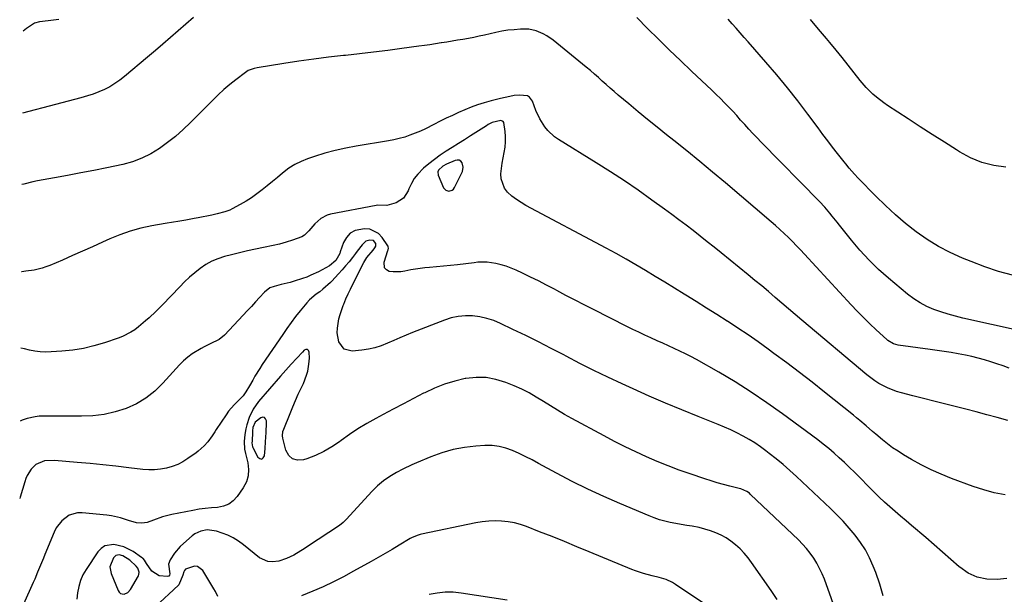
# Model space of a CAD drawing. Units: inches. Extents: x 1825563 to 1830972, y 415763 to 421026.
# Drawn here: x 1825583 to 1826056, y 418423 to 418700 of the extents above; entities that cross this region are included whole.
import ezdxf

# ---------------------------------------------------------------- set-up
doc = ezdxf.new("R2010")
doc.units = ezdxf.units.IN
doc.header["$MEASUREMENT"] = 0
for name, color, linetype in [('1', 7, 'Continuous'), ('7', 7, 'Continuous'), ('8', 7, 'Continuous')]:
    doc.layers.add(name, color=color, linetype=linetype)

msp = doc.modelspace()

# ---------------------------------------------------------------- linework, layer by layer
at = {"layer": '1', "color": 18}
for points in [[(1825786.22, 418629.38, 1870), (1825784.19, 418627.41, 1870), (1825783.88, 418626.63, 1870), (1825784.06, 418624.93, 1870), (1825786.6, 418618.96, 1870), (1825787.63, 418617.74, 1870), (1825789.17, 418617.29, 1870), (1825790.74, 418617.76, 1870), (1825791.33, 418618.29, 1870), (1825791.83, 418618.98, 1870), (1825795.64, 418626.79, 1870), (1825796.09, 418628.88, 1870), (1825795.52, 418630.95, 1870), (1825794.85, 418631.68, 1870), (1825794.09, 418632.15, 1870), (1825793.19, 418632.25, 1870), (1825792.21, 418632.1, 1870), (1825787.94, 418630.31, 1870), (1825786.22, 418629.38, 1870)], [(1825700.51, 418508.4, 1864), (1825699.69, 418508.51, 1864), (1825698.69, 418508.27, 1864), (1825696.07, 418506.15, 1864), (1825694.92, 418503.51, 1864), (1825694.74, 418502, 1864), (1825694.73, 418501.7, 1864), (1825694.52, 418496.69, 1864), (1825694.51, 418496.3, 1864), (1825694.59, 418495.14, 1864), (1825694.76, 418494.39, 1864), (1825694.9, 418494.03, 1864), (1825695.06, 418493.68, 1864), (1825697.35, 418489.28, 1864), (1825698.3, 418488.61, 1864), (1825699.16, 418488.41, 1864), (1825699.88, 418488.92, 1864), (1825700.51, 418489.91, 1864), (1825700.83, 418493.55, 1864), (1825701.07, 418496.6, 1864), (1825701.34, 418501.17, 1864), (1825701.46, 418505.75, 1864), (1825701.46, 418506.83, 1864), (1825701.08, 418507.79, 1864), (1825700.51, 418508.4, 1864)], [(1825632.35, 418441.89, 1862), (1825630.6, 418442.31, 1862), (1825629.04, 418442.03, 1862), (1825627.9, 418440.92, 1862), (1825626.26, 418436.5, 1862), (1825626.78, 418433.38, 1862), (1825630.18, 418425.09, 1862), (1825630.7, 418424.34, 1862), (1825631.33, 418423.78, 1862), (1825632.13, 418423.52, 1862), (1825633.04, 418423.45, 1862), (1825634.84, 418424.15, 1862), (1825636.15, 418425.56, 1862), (1825639.93, 418432.19, 1862), (1825640.18, 418432.78, 1862), (1825640.33, 418434.02, 1862), (1825639.71, 418435.87, 1862), (1825638.9, 418436.9, 1862), (1825635.8, 418439.78, 1862), (1825632.35, 418441.89, 1862)]]:
    msp.add_polyline3d(points, dxfattribs=at)
at = {"layer": '7', "color": 18}
for points in [[(1825666.39, 418700.77, 1878), (1825662.66, 418697.67, 1878), (1825659, 418694.49, 1878), (1825655.38, 418691.27, 1878), (1825651.73, 418688.06, 1878), (1825648.06, 418684.9, 1878), (1825644.36, 418681.76, 1878), (1825633.27, 418672.44, 1878), (1825630.98, 418670.67, 1878), (1825628.62, 418669.02, 1878), (1825626.14, 418667.55, 1878), (1825623.58, 418666.2, 1878), (1825620.92, 418665.03, 1878), (1825618.23, 418663.97, 1878), (1825615.48, 418663.07, 1878), (1825612.26, 418662.18, 1878), (1825609.22, 418661.41, 1878), (1825606.19, 418660.63, 1878), (1825603.16, 418659.84, 1878), (1825600.13, 418659.04, 1878), (1825584.21, 418654.77, 1878)], [(1826063.7, 418550.09, 1878), (1826036.23, 418556.22, 1878), (1826032.66, 418557.09, 1878), (1826029.12, 418558.06, 1878), (1826025.63, 418559.19, 1878), (1826022.16, 418560.4, 1878), (1826018.82, 418561.86, 1878), (1826015.59, 418563.53, 1878), (1826012.55, 418565.52, 1878), (1826009.64, 418567.72, 1878), (1826000.49, 418575.4, 1878), (1825995.69, 418579.67, 1878), (1825991.08, 418584.13, 1878), (1825986.75, 418588.86, 1878), (1825982.6, 418593.77, 1878), (1825976.9, 418600.94, 1878), (1825975.74, 418602.4, 1878), (1825973.42, 418605.31, 1878), (1825972.26, 418606.77, 1878), (1825969.86, 418609.62, 1878), (1825967.32, 418612.34, 1878), (1825939.27, 418640.83, 1878), (1825937.25, 418642.91, 1878), (1825935.26, 418645.02, 1878), (1825933.29, 418647.15, 1878), (1825931.36, 418649.31, 1878), (1825929.38, 418651.51, 1878), (1825927.48, 418653.62, 1878), (1825925.56, 418655.71, 1878), (1825923.62, 418657.79, 1878), (1825921.66, 418659.84, 1878), (1825919.67, 418661.87, 1878), (1825917.65, 418663.86, 1878), (1825915.59, 418665.82, 1878), (1825905.78, 418675, 1878), (1825900.43, 418680.07, 1878), (1825895.12, 418685.17, 1878), (1825889.88, 418690.34, 1878), (1825884.67, 418695.55, 1878), (1825879.46, 418700.76, 1878)], [(1826056.87, 418628.83, 1882), (1826051, 418629.7, 1882), (1826045.31, 418631.11, 1882), (1826039.89, 418633.35, 1882), (1826034.65, 418636.14, 1882), (1826033.16, 418637.09, 1882), (1826027.32, 418640.8, 1882), (1826021.5, 418644.53, 1882), (1826015.69, 418648.27, 1882), (1826009.89, 418652.04, 1882), (1826000.01, 418658.47, 1882), (1825998.16, 418659.74, 1882), (1825994.62, 418662.48, 1882), (1825992.92, 418663.95, 1882), (1825989.74, 418667.11, 1882), (1825986.84, 418670.53, 1882), (1825983.92, 418674.29, 1882), (1825981.06, 418677.94, 1882), (1825978.18, 418681.56, 1882), (1825975.26, 418685.16, 1882), (1825972.31, 418688.73, 1882), (1825970.65, 418690.73, 1882), (1825966.84, 418695.27, 1882), (1825963.01, 418699.81, 1882)], [(1826058.47, 418532.16, 1876), (1826055.53, 418533.24, 1876), (1826052.58, 418534.27, 1876), (1826049.6, 418535.23, 1876), (1826046.61, 418536.14, 1876), (1826043.59, 418536.97, 1876), (1826040.56, 418537.73, 1876), (1826037.5, 418538.37, 1876), (1826033.91, 418539.04, 1876), (1826030.56, 418539.59, 1876), (1826027.21, 418540.12, 1876), (1826023.85, 418540.62, 1876), (1826020.5, 418541.1, 1876), (1826005.08, 418543.26, 1876), (1826002.85, 418543.84, 1876), (1826000.19, 418545.36, 1876), (1825999.6, 418545.85, 1876), (1825994.49, 418550.56, 1876), (1825991.4, 418553.48, 1876), (1825988.36, 418556.44, 1876), (1825985.4, 418559.49, 1876), (1825982.49, 418562.58, 1876), (1825960.11, 418586.99, 1876), (1825958.21, 418589.03, 1876), (1825956.28, 418591.05, 1876), (1825954.32, 418593.04, 1876), (1825952.35, 418595.01, 1876), (1825950.33, 418596.94, 1876), (1825948.29, 418598.85, 1876), (1825946.21, 418600.7, 1876), (1825944.1, 418602.53, 1876), (1825922.07, 418621.24, 1876), (1825915.91, 418626.41, 1876), (1825909.72, 418631.55, 1876), (1825903.48, 418636.62, 1876), (1825897.21, 418641.66, 1876), (1825893.81, 418644.36, 1876), (1825889.22, 418648.03, 1876), (1825884.66, 418651.73, 1876), (1825880.13, 418655.47, 1876), (1825875.62, 418659.23, 1876), (1825870.53, 418663.51, 1876), (1825868.59, 418665.16, 1876), (1825866.67, 418666.83, 1876), (1825864.77, 418668.53, 1876), (1825862.89, 418670.24, 1876), (1825861, 418671.96, 1876), (1825859.09, 418673.64, 1876), (1825857.15, 418675.29, 1876), (1825855.18, 418676.91, 1876), (1825839.19, 418689.85, 1876), (1825836.15, 418692.01, 1876), (1825834.54, 418692.94, 1876), (1825831.16, 418694.45, 1876), (1825827.59, 418695.18, 1876), (1825825.75, 418695.24, 1876), (1825823.51, 418695.16, 1876), (1825820.52, 418694.97, 1876), (1825817.56, 418694.67, 1876), (1825814.61, 418694.2, 1876), (1825811.68, 418693.61, 1876), (1825806.22, 418692.36, 1876), (1825803.66, 418691.79, 1876), (1825801.09, 418691.26, 1876), (1825798.51, 418690.76, 1876), (1825795.92, 418690.29, 1876), (1825793.33, 418689.86, 1876), (1825790.74, 418689.42, 1876), (1825788.15, 418689, 1876), (1825785.56, 418688.59, 1876), (1825785.39, 418688.57, 1876), (1825782.71, 418688.15, 1876), (1825780.04, 418687.75, 1876), (1825777.35, 418687.37, 1876), (1825774.67, 418686.99, 1876), (1825766.52, 418685.88, 1876), (1825759.76, 418684.98, 1876), (1825752.99, 418684.13, 1876), (1825746.22, 418683.35, 1876), (1825739.44, 418682.61, 1876), (1825738.56, 418682.52, 1876), (1825731.36, 418681.7, 1876), (1825724.16, 418680.81, 1876), (1825716.98, 418679.81, 1876), (1825709.81, 418678.73, 1876), (1825697, 418676.69, 1876), (1825695.51, 418676.37, 1876), (1825692.69, 418675.26, 1876), (1825691.42, 418674.43, 1876), (1825686.74, 418670.86, 1876), (1825683.84, 418668.56, 1876), (1825681.01, 418666.18, 1876), (1825678.29, 418663.67, 1876), (1825675.63, 418661.1, 1876), (1825664.95, 418650.27, 1876), (1825661.43, 418646.89, 1876), (1825657.79, 418643.66, 1876), (1825653.97, 418640.64, 1876), (1825650.04, 418637.76, 1876), (1825645.9, 418635.25, 1876), (1825641.62, 418633.1, 1876), (1825637.1, 418631.47, 1876), (1825632.44, 418630.19, 1876), (1825624.72, 418628.57, 1876), (1825618.46, 418627.28, 1876), (1825612.19, 418626.03, 1876), (1825605.91, 418624.83, 1876), (1825599.62, 418623.67, 1876), (1825591.46, 418622.19, 1876), (1825589.25, 418621.75, 1876), (1825584.89, 418620.71, 1876), (1825583.96, 418620.44, 1876)], [(1826057.79, 418507.01, 1874), (1826052.75, 418508.38, 1874), (1826047.71, 418509.73, 1874), (1826042.66, 418511.04, 1874), (1826037.6, 418512.33, 1874), (1826032.44, 418513.63, 1874), (1826027.37, 418514.91, 1874), (1826022.3, 418516.2, 1874), (1826017.23, 418517.49, 1874), (1826012.17, 418518.79, 1874), (1826006.62, 418520.23, 1874), (1826004.36, 418520.89, 1874), (1825999.99, 418522.6, 1874), (1825995.83, 418524.81, 1874), (1825993.85, 418526.06, 1874), (1825990.09, 418528.9, 1874), (1825958.75, 418555.25, 1874), (1825955.53, 418557.97, 1874), (1825952.31, 418560.7, 1874), (1825949.11, 418563.45, 1874), (1825945.91, 418566.2, 1874), (1825942.71, 418568.94, 1874), (1825939.49, 418571.67, 1874), (1825936.25, 418574.36, 1874), (1825932.99, 418577.04, 1874), (1825920.01, 418587.58, 1874), (1825916.67, 418590.28, 1874), (1825913.32, 418592.97, 1874), (1825909.95, 418595.64, 1874), (1825906.57, 418598.29, 1874), (1825903.17, 418600.92, 1874), (1825899.75, 418603.52, 1874), (1825896.3, 418606.08, 1874), (1825892.84, 418608.62, 1874), (1825886.73, 418613.03, 1874), (1825880.15, 418617.69, 1874), (1825873.5, 418622.24, 1874), (1825866.75, 418626.65, 1874), (1825859.94, 418630.95, 1874), (1825841.78, 418642.15, 1874), (1825839.94, 418643.44, 1874), (1825836.67, 418646.47, 1874), (1825835.24, 418648.21, 1874), (1825832.85, 418652.04, 1874), (1825830.99, 418656.15, 1874), (1825829.33, 418660.6, 1874), (1825827.92, 418662.52, 1874), (1825826.9, 418663.07, 1874), (1825823.03, 418663.51, 1874), (1825820.45, 418663.24, 1874), (1825818.44, 418662.88, 1874), (1825813.89, 418661.94, 1874), (1825809.4, 418660.74, 1874), (1825806.07, 418659.74, 1874), (1825802.95, 418658.74, 1874), (1825799.86, 418657.65, 1874), (1825796.81, 418656.44, 1874), (1825793.8, 418655.14, 1874), (1825790.82, 418653.75, 1874), (1825787.86, 418652.34, 1874), (1825784.92, 418650.88, 1874), (1825781.99, 418649.39, 1874), (1825777.89, 418647.33, 1874), (1825775.45, 418646.2, 1874), (1825772.96, 418645.16, 1874), (1825770.45, 418644.18, 1874), (1825767.9, 418643.33, 1874), (1825765.32, 418642.57, 1874), (1825762.71, 418641.97, 1874), (1825760.06, 418641.46, 1874), (1825744.62, 418638.97, 1874), (1825739.54, 418638.02, 1874), (1825734.5, 418636.91, 1874), (1825729.53, 418635.54, 1874), (1825724.59, 418634.01, 1874), (1825721.26, 418632.88, 1874), (1825718.12, 418631.62, 1874), (1825715.1, 418630.13, 1874), (1825712.27, 418628.32, 1874), (1825709.2, 418625.97, 1874), (1825706.77, 418623.93, 1874), (1825704.33, 418621.89, 1874), (1825701.88, 418619.87, 1874), (1825699.42, 418617.85, 1874), (1825696.9, 418615.92, 1874), (1825694.32, 418614.09, 1874), (1825691.64, 418612.42, 1874), (1825688.88, 418610.85, 1874), (1825684.94, 418608.75, 1874), (1825683.79, 418608.19, 1874), (1825681.43, 418607.28, 1874), (1825677.72, 418606.32, 1874), (1825676.48, 418606.05, 1874), (1825675.23, 418605.79, 1874), (1825668.67, 418604.5, 1874), (1825666.7, 418604.11, 1874), (1825662.75, 418603.39, 1874), (1825658.79, 418602.72, 1874), (1825656.81, 418602.38, 1874), (1825652.85, 418601.7, 1874), (1825646.32, 418600.56, 1874), (1825641.13, 418599.45, 1874), (1825636.03, 418598.08, 1874), (1825631.05, 418596.33, 1874), (1825626.14, 418594.32, 1874), (1825622.65, 418592.73, 1874), (1825617.84, 418590.55, 1874), (1825613.02, 418588.39, 1874), (1825608.19, 418586.27, 1874), (1825603.35, 418584.16, 1874), (1825597.28, 418581.53, 1874), (1825595.45, 418580.81, 1874), (1825593.59, 418580.19, 1874), (1825589.77, 418579.28, 1874), (1825585.87, 418578.72, 1874), (1825583.91, 418578.54, 1874), (1825583.65, 418578.52, 1874)], [(1826056.46, 418471.2, 1872), (1826051.29, 418472.16, 1872), (1826046.21, 418473.53, 1872), (1826041.19, 418475.17, 1872), (1826030.68, 418479.08, 1872), (1826025.74, 418481.07, 1872), (1826020.89, 418483.22, 1872), (1826016.15, 418485.64, 1872), (1826011.49, 418488.22, 1872), (1826007.67, 418490.48, 1872), (1826005.03, 418492.12, 1872), (1826002.45, 418493.85, 1872), (1825999.97, 418495.71, 1872), (1825997.54, 418497.65, 1872), (1825994.31, 418500.36, 1872), (1825992.78, 418501.67, 1872), (1825989.73, 418504.31, 1872), (1825986.67, 418506.94, 1872), (1825985.12, 418508.23, 1872), (1825983.56, 418509.51, 1872), (1825969.73, 418520.61, 1872), (1825963.72, 418525.36, 1872), (1825957.67, 418530.06, 1872), (1825951.56, 418534.68, 1872), (1825945.41, 418539.25, 1872), (1825942.62, 418541.29, 1872), (1825937.8, 418544.74, 1872), (1825932.93, 418548.13, 1872), (1825928.01, 418551.43, 1872), (1825923.04, 418554.67, 1872), (1825922.96, 418554.72, 1872), (1825917.99, 418557.88, 1872), (1825913.02, 418561.02, 1872), (1825908.03, 418564.14, 1872), (1825903.03, 418567.25, 1872), (1825902.29, 418567.7, 1872), (1825897.65, 418570.56, 1872), (1825893.01, 418573.42, 1872), (1825888.35, 418576.26, 1872), (1825883.69, 418579.09, 1872), (1825879.01, 418581.87, 1872), (1825874.29, 418584.61, 1872), (1825869.53, 418587.26, 1872), (1825864.74, 418589.86, 1872), (1825826.13, 418610.45, 1872), (1825823.81, 418611.81, 1872), (1825821.58, 418613.29, 1872), (1825819.48, 418614.95, 1872), (1825817.31, 418616.87, 1872), (1825815.81, 418618.8, 1872), (1825814.21, 418623.16, 1872), (1825814.12, 418625.6, 1872), (1825814.43, 418628.17, 1872), (1825814.8, 418630.73, 1872), (1825815.25, 418633.28, 1872), (1825815.75, 418635.82, 1872), (1825816.2, 418638.52, 1872), (1825816.43, 418641.03, 1872), (1825816.42, 418643.54, 1872), (1825816.24, 418646.06, 1872), (1825815.6, 418650.26, 1872), (1825815.27, 418650.76, 1872), (1825814.16, 418651.31, 1872), (1825809.88, 418650.26, 1872), (1825808.08, 418649.3, 1872), (1825807.2, 418648.77, 1872), (1825799.56, 418643.87, 1872), (1825796.65, 418642.01, 1872), (1825793.72, 418640.15, 1872), (1825790.8, 418638.31, 1872), (1825787.86, 418636.47, 1872), (1825784.92, 418634.53, 1872), (1825782.17, 418632.57, 1872), (1825779.52, 418630.47, 1872), (1825776.94, 418628.28, 1872), (1825774.18, 418625.52, 1872), (1825772.48, 418623.35, 1872), (1825771.11, 418620.96, 1872), (1825769.97, 418618.42, 1872), (1825769.59, 418617.37, 1872), (1825767.32, 418613.85, 1872), (1825763.73, 418611.68, 1872), (1825759.4, 418610.46, 1872), (1825755.01, 418610.52, 1872), (1825754.13, 418610.39, 1872), (1825732.27, 418606.14, 1872), (1825730.6, 418605.66, 1872), (1825727.57, 418604.09, 1872), (1825724.77, 418601.55, 1872), (1825721.8, 418598.14, 1872), (1825719.68, 418596.12, 1872), (1825718.42, 418595.38, 1872), (1825713.9, 418593.68, 1872), (1825710.86, 418592.71, 1872), (1825707.81, 418591.83, 1872), (1825704.71, 418591.1, 1872), (1825700.07, 418590.18, 1872), (1825696.18, 418589.42, 1872), (1825692.31, 418588.61, 1872), (1825688.45, 418587.69, 1872), (1825684.61, 418586.72, 1872), (1825681.25, 418585.82, 1872), (1825678.14, 418584.79, 1872), (1825675.14, 418583.53, 1872), (1825672.31, 418581.92, 1872), (1825669.6, 418580.08, 1872), (1825667.02, 418578.01, 1872), (1825664.52, 418575.86, 1872), (1825662.11, 418573.59, 1872), (1825659.77, 418571.25, 1872), (1825651.42, 418562.52, 1872), (1825648.29, 418559.35, 1872), (1825645.06, 418556.3, 1872), (1825643.4, 418554.82, 1872), (1825639.96, 418552, 1872), (1825638.14, 418550.62, 1872), (1825636.27, 418549.37, 1872), (1825632.31, 418547.31, 1872), (1825630.22, 418546.5, 1872), (1825623.57, 418544.26, 1872), (1825618.56, 418542.79, 1872), (1825613.51, 418541.59, 1872), (1825608.37, 418540.79, 1872), (1825603.18, 418540.27, 1872), (1825597.94, 418539.94, 1872), (1825595.34, 418539.9, 1872), (1825592.76, 418540, 1872), (1825590.19, 418540.34, 1872), (1825587.64, 418540.82, 1872), (1825585.1, 418541.4, 1872), (1825583.38, 418541.76, 1872)], [(1825997.87, 418422.52, 1868), (1825996.29, 418428.23, 1868), (1825994.35, 418433.85, 1868), (1825993.15, 418436.82, 1868), (1825991.35, 418440.8, 1868), (1825989.33, 418444.64, 1868), (1825986.97, 418448.29, 1868), (1825984.4, 418451.82, 1868), (1825981.59, 418455.18, 1868), (1825978.68, 418458.46, 1868), (1825975.64, 418461.61, 1868), (1825972.51, 418464.67, 1868), (1825956.19, 418479.99, 1868), (1825953.02, 418482.88, 1868), (1825949.8, 418485.71, 1868), (1825946.5, 418488.45, 1868), (1825943.15, 418491.12, 1868), (1825941.56, 418492.35, 1868), (1825938.92, 418494.29, 1868), (1825936.21, 418496.14, 1868), (1825933.41, 418497.85, 1868), (1825930.55, 418499.46, 1868), (1825927.62, 418500.96, 1868), (1825924.67, 418502.39, 1868), (1825921.66, 418503.72, 1868), (1825918.63, 418504.99, 1868), (1825908.95, 418508.85, 1868), (1825901.08, 418512.06, 1868), (1825893.24, 418515.34, 1868), (1825885.45, 418518.73, 1868), (1825877.7, 418522.2, 1868), (1825872.39, 418524.62, 1868), (1825865.6, 418527.8, 1868), (1825858.85, 418531.05, 1868), (1825852.16, 418534.42, 1868), (1825845.51, 418537.87, 1868), (1825844.36, 418538.48, 1868), (1825838.3, 418541.65, 1868), (1825832.21, 418544.77, 1868), (1825826.08, 418547.81, 1868), (1825819.92, 418550.8, 1868), (1825813.91, 418553.66, 1868), (1825810.69, 418554.99, 1868), (1825807.4, 418556.07, 1868), (1825804.01, 418556.78, 1868), (1825800.55, 418557.26, 1868), (1825797.08, 418557.3, 1868), (1825793.66, 418557.03, 1868), (1825790.3, 418556.3, 1868), (1825787, 418555.26, 1868), (1825771.6, 418549.23, 1868), (1825768.59, 418548.02, 1868), (1825765.59, 418546.78, 1868), (1825762.62, 418545.48, 1868), (1825759.66, 418544.14, 1868), (1825756.67, 418542.94, 1868), (1825753.62, 418541.95, 1868), (1825750.49, 418541.28, 1868), (1825747.3, 418540.81, 1868), (1825742.63, 418540.37, 1868), (1825738.76, 418541.34, 1868), (1825736.28, 418544.82, 1868), (1825735.49, 418549.18, 1868), (1825735.53, 418551.39, 1868), (1825736.27, 418555.82, 1868), (1825736.85, 418558.01, 1868), (1825738.33, 418562.28, 1868), (1825738.6, 418562.97, 1868), (1825739.62, 418565.4, 1868), (1825740.67, 418567.81, 1868), (1825741.8, 418570.2, 1868), (1825742.96, 418572.57, 1868), (1825748.22, 418582.91, 1868), (1825749.67, 418585.34, 1868), (1825752.74, 418588.97, 1868), (1825753.6, 418590.06, 1868), (1825754.02, 418590.85, 1868), (1825754.11, 418591.25, 1868), (1825753.96, 418592.08, 1868), (1825752.91, 418593.53, 1868), (1825751.09, 418593.77, 1868), (1825749.25, 418593.22, 1868), (1825747.49, 418591.51, 1868), (1825745.13, 418588.39, 1868), (1825744.33, 418587.36, 1868), (1825742.77, 418585.37, 1868), (1825741.17, 418583.36, 1868), (1825739.53, 418581.38, 1868), (1825737.85, 418579.44, 1868), (1825736.15, 418577.53, 1868), (1825732.9, 418573.97, 1868), (1825732.23, 418573.27, 1868), (1825728.58, 418570.09, 1868), (1825727.04, 418568.92, 1868), (1825725.3, 418567.65, 1868), (1825722.2, 418565.04, 1868), (1825720.79, 418563.57, 1868), (1825717.62, 418559.72, 1868), (1825715.46, 418556.93, 1868), (1825713.35, 418554.12, 1868), (1825711.3, 418551.26, 1868), (1825709.29, 418548.37, 1868), (1825699.45, 418533.85, 1868), (1825698.24, 418532.03, 1868), (1825695.95, 418528.31, 1868), (1825694.85, 418526.42, 1868), (1825693.25, 418523.59, 1868), (1825691.58, 418520.69, 1868), (1825690.32, 418518.88, 1868), (1825687.4, 418515.98, 1868), (1825685.93, 418514.54, 1868), (1825683.26, 418511.42, 1868), (1825682.06, 418509.75, 1868), (1825677.28, 418502.55, 1868), (1825676.63, 418501.56, 1868), (1825675.33, 418499.58, 1868), (1825673.3, 418496.67, 1868), (1825671.56, 418494.77, 1868), (1825668.66, 418492.22, 1868), (1825667.64, 418491.44, 1868), (1825663.73, 418488.62, 1868), (1825661.31, 418487.1, 1868), (1825658.8, 418485.78, 1868), (1825656.14, 418484.79, 1868), (1825653.39, 418484, 1868), (1825650.56, 418483.53, 1868), (1825647.72, 418483.24, 1868), (1825644.86, 418483.24, 1868), (1825642, 418483.43, 1868), (1825635.32, 418484.2, 1868), (1825629.1, 418484.9, 1868), (1825622.89, 418485.56, 1868), (1825616.66, 418486.18, 1868), (1825610.44, 418486.77, 1868), (1825599.55, 418487.76, 1868), (1825594.84, 418487.47, 1868), (1825590.54, 418485.71, 1868), (1825588.36, 418483.54, 1868), (1825586.52, 418480.51, 1868), (1825585.85, 418478.98, 1868), (1825585.28, 418477.39, 1868), (1825583.02, 418469.99, 1868), (1825582.85, 418469.38, 1868)], [(1825979.03, 418404.53, 1866), (1825969.61, 418430.56, 1866), (1825968.54, 418433.22, 1866), (1825967.36, 418435.81, 1866), (1825965.99, 418438.31, 1866), (1825964.5, 418440.75, 1866), (1825962.84, 418443.08, 1866), (1825961.09, 418445.33, 1866), (1825959.18, 418447.45, 1866), (1825957.18, 418449.49, 1866), (1825934.17, 418471.39, 1866), (1825933.57, 418471.91, 1866), (1825932.29, 418472.81, 1866), (1825929.4, 418474.07, 1866), (1825928.64, 418474.28, 1866), (1825924.14, 418475.37, 1866), (1825921.14, 418476.13, 1866), (1825918.14, 418476.96, 1866), (1825915.18, 418477.86, 1866), (1825912.22, 418478.82, 1866), (1825905.18, 418481.22, 1866), (1825899.84, 418483.12, 1866), (1825894.54, 418485.12, 1866), (1825889.31, 418487.27, 1866), (1825884.11, 418489.52, 1866), (1825878.96, 418491.9, 1866), (1825873.86, 418494.35, 1866), (1825868.81, 418496.91, 1866), (1825863.79, 418499.55, 1866), (1825848.28, 418507.91, 1866), (1825844.78, 418509.86, 1866), (1825841.32, 418511.86, 1866), (1825837.92, 418513.96, 1866), (1825834.55, 418516.11, 1866), (1825831.16, 418518.21, 1866), (1825827.69, 418520.18, 1866), (1825824.13, 418521.95, 1866), (1825820.49, 418523.59, 1866), (1825816.46, 418525.27, 1866), (1825811.78, 418526.74, 1866), (1825807.05, 418527.64, 1866), (1825802.23, 418527.68, 1866), (1825797.36, 418527.15, 1866), (1825797.01, 418527.08, 1866), (1825791.98, 418525.86, 1866), (1825787.05, 418524.37, 1866), (1825782.26, 418522.48, 1866), (1825777.55, 418520.33, 1866), (1825777.02, 418520.06, 1866), (1825772.13, 418517.55, 1866), (1825767.26, 418515.02, 1866), (1825762.4, 418512.46, 1866), (1825757.55, 418509.87, 1866), (1825753.96, 418507.94, 1866), (1825749.66, 418505.5, 1866), (1825745.44, 418502.93, 1866), (1825741.34, 418500.19, 1866), (1825737.31, 418497.32, 1866), (1825736.51, 418496.72, 1866), (1825732.85, 418494.25, 1866), (1825729.05, 418492.02, 1866), (1825725.06, 418490.17, 1866), (1825720.94, 418488.57, 1866), (1825719.22, 418487.99, 1866), (1825716.41, 418487.86, 1866), (1825714, 418488.46, 1866), (1825712.2, 418490.17, 1866), (1825710.8, 418492.62, 1866), (1825709.37, 418498.41, 1866), (1825709.2, 418499.5, 1866), (1825709.41, 418501.71, 1866), (1825709.75, 418502.76, 1866), (1825712.81, 418510.36, 1866), (1825714.08, 418513.44, 1866), (1825715.4, 418516.51, 1866), (1825716.76, 418519.55, 1866), (1825718.17, 418522.57, 1866), (1825719.21, 418524.77, 1866), (1825720.74, 418528.69, 1866), (1825721.28, 418530.72, 1866), (1825721.91, 418534.04, 1866), (1825722.19, 418536.97, 1866), (1825722.06, 418539.9, 1866), (1825721.65, 418540.64, 1866), (1825721.13, 418541.08, 1866), (1825720.44, 418541.07, 1866), (1825719.65, 418540.75, 1866), (1825718.73, 418539.81, 1866), (1825716.01, 418537, 1866), (1825713.37, 418534.1, 1866), (1825710.79, 418531.15, 1866), (1825709.5, 418529.68, 1866), (1825708.21, 418528.21, 1866), (1825697.68, 418516.16, 1866), (1825695.03, 418512.46, 1866), (1825693.13, 418508.31, 1866), (1825691.96, 418504.85, 1866), (1825691.5, 418502.99, 1866), (1825691.04, 418500.14, 1866), (1825690.71, 418496.78, 1866), (1825690.96, 418493.18, 1866), (1825691.39, 418491.08, 1866), (1825692.53, 418486.6, 1866), (1825692.91, 418483.41, 1866), (1825692.75, 418480.31, 1866), (1825691.8, 418477.36, 1866), (1825690.32, 418474.5, 1866), (1825687.42, 418470.36, 1866), (1825685.48, 418468.29, 1866), (1825683.3, 418466.67, 1866), (1825680.77, 418465.69, 1866), (1825677.99, 418465.16, 1866), (1825675.01, 418464.94, 1866), (1825672.03, 418464.64, 1866), (1825669.07, 418464.21, 1866), (1825666.13, 418463.69, 1866), (1825655.94, 418461.67, 1866), (1825651.49, 418460.55, 1866), (1825647.18, 418458.98, 1866), (1825644.16, 418457.82, 1866), (1825641.6, 418457.47, 1866), (1825638.98, 418457.76, 1866), (1825635.13, 418458.81, 1866), (1825631.27, 418460.14, 1866), (1825626.91, 418461.13, 1866), (1825624.69, 418461.44, 1866), (1825612.89, 418462.6, 1866), (1825610.7, 418462.56, 1866), (1825606.62, 418461.38, 1866), (1825603.07, 418458.74, 1866), (1825600.4, 418455.23, 1866), (1825599.38, 418453.22, 1866), (1825594.91, 418442.4, 1866), (1825594.23, 418440.72, 1866), (1825592.85, 418437.37, 1866), (1825591.48, 418434.01, 1866), (1825590.06, 418430.68, 1866), (1825589.32, 418429.02, 1866), (1825584.62, 418418.58, 1866)], [(1825946.9, 418420.89, 1864), (1825944.11, 418425.15, 1864), (1825934.67, 418438.63, 1864), (1825932.93, 418440.91, 1864), (1825931.09, 418443.1, 1864), (1825929.08, 418445.14, 1864), (1825926.83, 418447.19, 1864), (1825924.64, 418448.89, 1864), (1825922.35, 418450.43, 1864), (1825919.94, 418451.75, 1864), (1825917.43, 418452.93, 1864), (1825914.82, 418453.9, 1864), (1825912.19, 418454.74, 1864), (1825909.49, 418455.4, 1864), (1825906.11, 418456.04, 1864), (1825903.47, 418456.47, 1864), (1825900.83, 418456.93, 1864), (1825898.2, 418457.41, 1864), (1825895.57, 418457.92, 1864), (1825892.97, 418458.51, 1864), (1825890.4, 418459.21, 1864), (1825887.88, 418460.07, 1864), (1825885.39, 418461.03, 1864), (1825871.31, 418466.95, 1864), (1825863.58, 418470.33, 1864), (1825855.94, 418473.87, 1864), (1825848.4, 418477.65, 1864), (1825840.94, 418481.57, 1864), (1825832.24, 418486.32, 1864), (1825829.17, 418487.96, 1864), (1825826.07, 418489.54, 1864), (1825822.93, 418491.04, 1864), (1825819.77, 418492.5, 1864), (1825816.54, 418493.66, 1864), (1825813.25, 418494.5, 1864), (1825809.88, 418494.86, 1864), (1825806.45, 418494.89, 1864), (1825802.16, 418494.62, 1864), (1825796.61, 418493.98, 1864), (1825791.13, 418492.98, 1864), (1825785.79, 418491.44, 1864), (1825780.53, 418489.54, 1864), (1825773.57, 418486.61, 1864), (1825771.37, 418485.65, 1864), (1825767.04, 418483.58, 1864), (1825764.01, 418481.98, 1864), (1825760.76, 418480.05, 1864), (1825757.68, 418477.87, 1864), (1825754.8, 418475.44, 1864), (1825752.12, 418472.77, 1864), (1825739.88, 418459.44, 1864), (1825739.5, 418459.04, 1864), (1825738.32, 418457.86, 1864), (1825736.6, 418456.47, 1864), (1825721.23, 418446.26, 1864), (1825719.6, 418445.2, 1864), (1825717.95, 418444.16, 1864), (1825714.59, 418442.18, 1864), (1825711.1, 418440.51, 1864), (1825707.42, 418439.32, 1864), (1825704.31, 418438.87, 1864), (1825702.15, 418439.04, 1864), (1825698.18, 418440.94, 1864), (1825690.42, 418447.17, 1864), (1825688.02, 418448.9, 1864), (1825685.52, 418450.44, 1864), (1825682.87, 418451.72, 1864), (1825680.13, 418452.81, 1864), (1825677.5, 418453.7, 1864), (1825672.91, 418454.32, 1864), (1825669.84, 418453.76, 1864), (1825667.07, 418452.43, 1864), (1825665.82, 418451.5, 1864), (1825661.54, 418447.76, 1864), (1825660.02, 418446.31, 1864), (1825657.32, 418443.14, 1864), (1825655.18, 418439.9, 1864), (1825654.4, 418437.77, 1864), (1825655.04, 418433.16, 1864), (1825654.9, 418432.49, 1864), (1825654.51, 418432, 1864), (1825653.93, 418431.81, 1864), (1825649.85, 418432.16, 1864), (1825646.37, 418434.5, 1864), (1825643.83, 418438.22, 1864), (1825642.83, 418439.79, 1864), (1825642.2, 418440.48, 1864), (1825641.85, 418440.78, 1864), (1825641.48, 418441.06, 1864), (1825637.38, 418443.84, 1864), (1825632.98, 418446.12, 1864), (1825628.17, 418447.3, 1864), (1825623.75, 418446.62, 1864), (1825621.94, 418445.39, 1864), (1825620.34, 418443.72, 1864), (1825614.74, 418435.32, 1864), (1825613.25, 418432.68, 1864), (1825612.03, 418429.93, 1864), (1825611.22, 418427.03, 1864), (1825610.69, 418424.04, 1864), (1825610.3, 418420.98, 1864)], [(1825917.99, 418414.78, 1862), (1825898.12, 418428.11, 1862), (1825896.63, 418429.01, 1862), (1825893.51, 418430.44, 1862), (1825890.18, 418431.42, 1862), (1825886.8, 418432.28, 1862), (1825882.68, 418433.32, 1862), (1825878.89, 418434.55, 1862), (1825877.03, 418435.27, 1862), (1825856.61, 418443.78, 1862), (1825850.65, 418446.24, 1862), (1825844.69, 418448.68, 1862), (1825838.71, 418451.07, 1862), (1825832.72, 418453.45, 1862), (1825826.53, 418455.88, 1862), (1825823.59, 418456.87, 1862), (1825820.61, 418457.68, 1862), (1825817.58, 418458.21, 1862), (1825814.49, 418458.55, 1862), (1825811.39, 418458.62, 1862), (1825808.3, 418458.53, 1862), (1825805.22, 418458.19, 1862), (1825802.16, 418457.68, 1862), (1825775.98, 418452.27, 1862), (1825775.27, 418452.11, 1862), (1825773.88, 418451.69, 1862), (1825771.22, 418450.53, 1862), (1825770.58, 418450.17, 1862), (1825765.18, 418446.9, 1862), (1825761.85, 418444.91, 1862), (1825758.5, 418442.94, 1862), (1825755.14, 418441.01, 1862), (1825751.76, 418439.09, 1862), (1825743.35, 418434.39, 1862), (1825738.53, 418431.8, 1862), (1825733.65, 418429.31, 1862), (1825728.7, 418426.98, 1862), (1825723.69, 418424.77, 1862), (1825718.38, 418422.52, 1862)], [(1825678.08, 418422.21, 1862), (1825676.89, 418424.74, 1862), (1825676.21, 418425.96, 1862), (1825670.81, 418434.83, 1862), (1825668.39, 418436.72, 1862), (1825666.92, 418436.84, 1862), (1825662.62, 418435.34, 1862), (1825662, 418434.85, 1862), (1825661.67, 418434.14, 1862), (1825661.25, 418432.46, 1862), (1825659.4, 418427.9, 1862), (1825656.82, 418425.55, 1862), (1825650.27, 418419.46, 1862)]]:
    msp.add_polyline3d(points, dxfattribs=at)
at = {"layer": '8', "color": 18}
for points in [[(1825601.62, 418699.95, 1880), (1825599.05, 418699.63, 1880), (1825596.49, 418699.3, 1880), (1825592.43, 418698.76, 1880), (1825589.93, 418698.07, 1880), (1825586.12, 418695.48, 1880), (1825584.5, 418694.24, 1880)], [(1826060.03, 418576.85, 1880), (1826053.32, 418578.71, 1880), (1826046.71, 418580.93, 1880), (1826040.18, 418583.38, 1880), (1826036.01, 418585.07, 1880), (1826030.15, 418587.73, 1880), (1826024.46, 418590.68, 1880), (1826019.02, 418594.08, 1880), (1826013.74, 418597.78, 1880), (1826008.69, 418601.8, 1880), (1826003.76, 418605.96, 1880), (1825999.02, 418610.33, 1880), (1825994.4, 418614.85, 1880), (1825985.84, 418623.57, 1880), (1825984.07, 418625.45, 1880), (1825981.53, 418628.37, 1880), (1825979.9, 418630.37, 1880), (1825979.1, 418631.38, 1880), (1825975.96, 418635.43, 1880), (1825973.6, 418638.48, 1880), (1825971.25, 418641.53, 1880), (1825968.93, 418644.6, 1880), (1825966.61, 418647.69, 1880), (1825961.65, 418654.35, 1880), (1825956.79, 418660.71, 1880), (1825951.83, 418667, 1880), (1825946.74, 418673.17, 1880), (1825941.55, 418679.27, 1880), (1825932.98, 418689.11, 1880), (1825931.08, 418691.29, 1880), (1825929.17, 418693.46, 1880), (1825927.25, 418695.63, 1880), (1825925.32, 418697.79, 1880), (1825923.41, 418699.96, 1880)], [(1826057.36, 418430.93, 1870), (1826052.6, 418430.47, 1870), (1826047.69, 418430.63, 1870), (1826043.02, 418431.54, 1870), (1826038.73, 418433.57, 1870), (1826034.68, 418436.36, 1870), (1826034.42, 418436.6, 1870), (1826030.43, 418440.14, 1870), (1826026.43, 418443.66, 1870), (1826022.4, 418447.14, 1870), (1826018.35, 418450.6, 1870), (1826011.49, 418456.41, 1870), (1826008.87, 418458.64, 1870), (1826006.25, 418460.88, 1870), (1826003.65, 418463.12, 1870), (1826001.05, 418465.37, 1870), (1825998.49, 418467.66, 1870), (1825995.97, 418470, 1870), (1825993.51, 418472.4, 1870), (1825991.09, 418474.84, 1870), (1825986.45, 418479.64, 1870), (1825984.09, 418482.04, 1870), (1825981.7, 418484.41, 1870), (1825979.26, 418486.74, 1870), (1825976.8, 418489.03, 1870), (1825974.28, 418491.26, 1870), (1825971.72, 418493.44, 1870), (1825969.09, 418495.55, 1870), (1825966.42, 418497.59, 1870), (1825949.49, 418510.17, 1870), (1825942.04, 418515.5, 1870), (1825934.47, 418520.63, 1870), (1825926.72, 418525.49, 1870), (1825918.85, 418530.15, 1870), (1825908.14, 418536.24, 1870), (1825905.51, 418537.68, 1870), (1825902.85, 418539.07, 1870), (1825900.15, 418540.38, 1870), (1825897.43, 418541.64, 1870), (1825894.68, 418542.86, 1870), (1825891.95, 418544.09, 1870), (1825889.21, 418545.32, 1870), (1825886.17, 418546.71, 1870), (1825883.29, 418548.04, 1870), (1825880.42, 418549.4, 1870), (1825877.57, 418550.79, 1870), (1825874.73, 418552.2, 1870), (1825858.63, 418560.33, 1870), (1825854.21, 418562.58, 1870), (1825849.81, 418564.85, 1870), (1825845.43, 418567.16, 1870), (1825841.06, 418569.5, 1870), (1825839.88, 418570.13, 1870), (1825836.09, 418572.13, 1870), (1825832.29, 418574.09, 1870), (1825828.45, 418575.98, 1870), (1825824.59, 418577.82, 1870), (1825821.51, 418579.26, 1870), (1825819.14, 418580.26, 1870), (1825816.73, 418581.14, 1870), (1825814.26, 418581.84, 1870), (1825811.76, 418582.41, 1870), (1825807.56, 418583.17, 1870), (1825803.11, 418583.06, 1870), (1825801.33, 418582.86, 1870), (1825793.3, 418581.9, 1870), (1825789.93, 418581.51, 1870), (1825786.55, 418581.15, 1870), (1825783.17, 418580.83, 1870), (1825779.79, 418580.53, 1870), (1825777.54, 418580.34, 1870), (1825773.05, 418579.79, 1870), (1825770.83, 418579.38, 1870), (1825767.93, 418578.74, 1870), (1825766.07, 418578.43, 1870), (1825762.36, 418578.41, 1870), (1825760.5, 418578.71, 1870), (1825759.18, 418579.44, 1870), (1825758.26, 418580.39, 1870), (1825758, 418583.19, 1870), (1825759.88, 418588.75, 1870), (1825759.96, 418589.03, 1870), (1825760.08, 418589.91, 1870), (1825760, 418590.48, 1870), (1825759.9, 418590.74, 1870), (1825759.76, 418591, 1870), (1825757.08, 418595.06, 1870), (1825755.36, 418596.9, 1870), (1825751.14, 418598.95, 1870), (1825748.63, 418599.18, 1870), (1825744.16, 418598.29, 1870), (1825741.77, 418597.04, 1870), (1825739.95, 418595.05, 1870), (1825738.52, 418592.55, 1870), (1825736.94, 418588.07, 1870), (1825736.66, 418587.33, 1870), (1825734.76, 418583.89, 1870), (1825731.84, 418581.34, 1870), (1825728.29, 418579.42, 1870), (1825726.48, 418578.53, 1870), (1825722.81, 418576.85, 1870), (1825720.79, 418575.98, 1870), (1825718.83, 418575.22, 1870), (1825714.83, 418573.93, 1870), (1825712.8, 418573.4, 1870), (1825708.48, 418572.38, 1870), (1825705.23, 418571.48, 1870), (1825703.14, 418570.7, 1870), (1825700.52, 418568.75, 1870), (1825698.14, 418566.13, 1870), (1825696.19, 418563.99, 1870), (1825694.23, 418561.85, 1870), (1825692.27, 418559.73, 1870), (1825690.29, 418557.61, 1870), (1825681.23, 418547.94, 1870), (1825678.78, 418545.87, 1870), (1825674.42, 418543.77, 1870), (1825671.47, 418542.38, 1870), (1825670.03, 418541.61, 1870), (1825665.8, 418539.05, 1870), (1825663.61, 418537.46, 1870), (1825661.59, 418535.66, 1870), (1825659.67, 418533.72, 1870), (1825651.69, 418524.83, 1870), (1825647.77, 418521.06, 1870), (1825643.56, 418517.73, 1870), (1825638.92, 418515.03, 1870), (1825633.98, 418512.77, 1870), (1825628.75, 418511.15, 1870), (1825623.46, 418509.91, 1870), (1825618.07, 418509.25, 1870), (1825612.6, 418508.98, 1870), (1825602.02, 418509.03, 1870), (1825600.06, 418509.04, 1870), (1825596.14, 418509.05, 1870), (1825592.23, 418508.96, 1870), (1825590.3, 418508.75, 1870), (1825586.51, 418507.87, 1870), (1825584.01, 418507.09, 1870), (1825583.13, 418506.69, 1870)], [(1825817.14, 418420.5, 1860), (1825795.08, 418423.89, 1860), (1825791.22, 418424.3, 1860), (1825787.33, 418424.32, 1860), (1825783.47, 418423.95, 1860), (1825779.66, 418423.19, 1860)]]:
    msp.add_polyline3d(points, dxfattribs=at)

doc.saveas('drawing.dxf')
